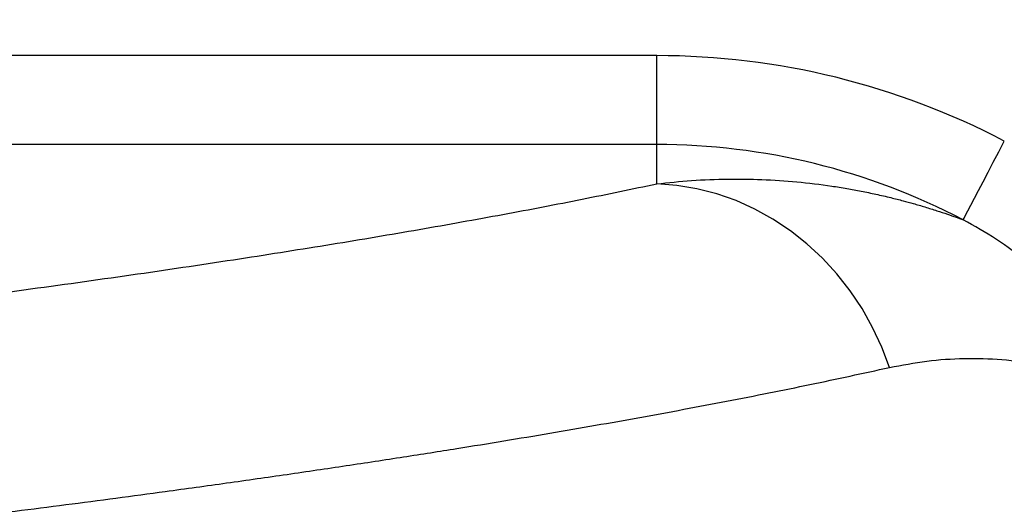
# Model space of a CAD drawing. Units: millimetres. Extents: x 632 to 6665, y 553 to 4560.
# Drawn here: x 2604 to 2825, y 4134 to 4243 of the extents above; entities that cross this region are included whole.
import ezdxf

# ---------------------------------------------------------------- set-up
doc = ezdxf.new("R2010")
doc.units = ezdxf.units.MM
doc.header["$PDSIZE"] = -1
doc.styles.get("Standard").update_dxf_attribs({"font": 'arial.ttf'})
doc.dimstyles.new('ISO-25', dxfattribs={"dimtxt": 60, "dimasz": 55, "dimexe": 40, "dimexo": 40, "dimgap": 10, "dimtad": 0, "dimdsep": 46, "dimtxsty": 'Standard', "dimcen": 2.5, "dimclrd": 8, "dimclre": 8, "dimadec": 0, "dimazin": 0, "dimtfac": 1, "dimtmove": 0, "dimatfit": 3, "dimfxl": 1, "dimtfill": 1, "dimarcsym": 0})

# ---------------------------------------------------------------- blocks, each defined once
blk = doc.blocks.new('*D15')
at = {"color": 8, "lineweight": -2, "transparency": 16777216}
for p, q in [((875.05, 4226.26), (875.05, 4559.87)), ((3058.05, 4226.26), (3058.05, 4559.87)), ((930.05, 4519.87), (1866.45, 4519.87)), ((3003.05, 4519.87), (2066.66, 4519.87))]:
    blk.add_line(p, q, dxfattribs=at)
at = {"color": 8, "transparency": 16777216}
for points in [[(930.05, 4529.03), (930.05, 4510.7), (875.05, 4519.87)], [(3003.05, 4529.03), (3003.05, 4510.7), (3058.05, 4519.87)]]:
    blk.add_solid(points, dxfattribs=at)
at = {"layer": 'Defpoints', "color": 0, "transparency": 16777216}
for p in [(3058.05, 4519.87), (875.05, 4186.26), (3058.05, 4186.26)]:
    blk.add_point(p, dxfattribs=at)
at = {"color": 0, "transparency": 16777216, "insert": (1966.55, 4519.87), "char_height": 60, "attachment_point": 5, "bg_fill": 3, "box_fill_scale": 1.1, "bg_fill_color": 256, "bg_fill_true_color": 13158600, "bg_fill_transparency": 0}
blk.add_mtext('2183', dxfattribs=at)

msp = doc.modelspace()

# ---------------------------------------------------------------- linework, layer by layer
for p, q in [((2746.629, 4235.25), (2279.043, 4235.25)), ((2746.629, 4215.324), (2746.629, 4235.25)), ((2746.629, 4215.324), (2279.043, 4215.324)), ((2746.629, 4206.519), (2746.629, 4215.324))]:
    msp.add_line(p, q)
at = {"flags": 128}
for points in [[(2815.381, 4198.439), (2815.574, 4198.807), (2815.93, 4199.489), (2816.444, 4200.473), (2817.107, 4201.74), (2817.906, 4203.269), (2818.826, 4205.03), (2819.852, 4206.992), (2820.964, 4209.12), (2822.143, 4211.374), (2823.366, 4213.714), (2824.612, 4216.098)], [(2798.826, 4165.337), (2797.107, 4169.9), (2795.053, 4174.309), (2792.678, 4178.536), (2789.998, 4182.551), (2787.03, 4186.33), (2783.795, 4189.845), (2780.313, 4193.076), (2776.608, 4195.999), (2772.705, 4198.595), (2768.628, 4200.848), (2764.406, 4202.742), (2760.066, 4204.265), (2755.636, 4205.407), (2751.147, 4206.16), (2746.629, 4206.519)]]:
    msp.add_lwpolyline(points, dxfattribs=at)
for radius in [168.343, 148.417]:
    msp.add_arc((2746.629, 4066.907), radius, 62.40358, 90)
for points, knots in [([(2746.629, 4206.519), (2749.228, 4206.795), (2754.56, 4207.361), (2762.421, 4207.649), (2770.309, 4207.545), (2778.085, 4207.023), (2784.436, 4206.255), (2789.231, 4205.487), (2792.538, 4204.879), (2795.827, 4204.198), (2798.961, 4203.472), (2801.75, 4202.762), (2804.295, 4202.067), (2806.831, 4201.326), (2809.387, 4200.526), (2811.718, 4199.75), (2813.675, 4199.066), (2814.853, 4198.633), (2815.381, 4198.439)], [0, 0, 0, 0, 0.10965317, 0.22492592, 0.33398407, 0.44717993, 0.56041985, 0.61047945, 0.65748758, 0.70610112, 0.75602471, 0.79683519, 0.83066817, 0.8701407, 0.91089774, 0.94617182, 0.97587581, 1, 1, 1, 1]), ([(2499.639, 4170.095), (2509.098, 4171.132), (2528.014, 4173.205), (2555.125, 4176.398), (2581.251, 4179.643), (2606.294, 4182.944), (2630.274, 4186.299), (2652.762, 4189.645), (2673.812, 4192.975), (2693.512, 4196.289), (2712.244, 4199.653), (2730.08, 4203.061), (2741.112, 4205.366), (2746.629, 4206.519)], [0, 0, 0, 0, 0.09359879, 0.18716113, 0.28059792, 0.37368033, 0.46674954, 0.5598562, 0.64760887, 0.73536657, 0.82354762, 0.91176635, 1, 1, 1, 1]), ([(2849.05, 4161.301), (2848.261, 4163.267), (2846.684, 4167.195), (2843.584, 4172.757), (2839.99, 4178.036), (2835.434, 4183.516), (2829.775, 4188.981), (2822.941, 4194.242), (2817.909, 4197.036), (2815.381, 4198.439)], [0, 0, 0, 0, 0.1237131, 0.2471133, 0.3713644, 0.4968508, 0.6633849, 0.8309024, 1, 1, 1, 1]), ([(2798.826, 4165.337), (2801.619, 4165.874), (2807.217, 4166.95), (2815.626, 4167.479), (2824.03, 4167.25), (2832.417, 4166.162), (2840.761, 4164.305), (2846.297, 4162.298), (2849.05, 4161.301)], [0, 0, 0, 0, 0.1665802, 0.3338624, 0.5003961, 0.6671967, 0.8345303, 1, 1, 1, 1]), ([(2543.907, 4126.147), (2551.897, 4127.057), (2567.956, 4128.885), (2591.289, 4131.703), (2614.18, 4134.592), (2633.732, 4137.184), (2650.185, 4139.455), (2663.725, 4141.385), (2676.96, 4143.334), (2689.657, 4145.267), (2705.024, 4147.684), (2722.885, 4150.624), (2743.087, 4154.158), (2762.545, 4157.791), (2781.299, 4161.519), (2792.956, 4164.059), (2798.826, 4165.337)], [0, 0, 0, 0, 0.0764175, 0.1535763, 0.2314746, 0.3101102, 0.3599155, 0.4100109, 0.4603958, 0.5103045, 0.5578217, 0.6436821, 0.730834, 0.8192737, 0.9089971, 1, 1, 1, 1])]:
    msp.add_open_spline(points, degree=3, knots=knots)

# ---------------------------------------------------------------- next in the draw order: dimensions: what is measured, and where the dimension line sits
dim = msp.add_linear_dim(base=(3058.055, 4519.868), p1=(875.055, 4186.264), p2=(3058.055, 4186.264), dimstyle='ISO-25')
dim.commit()
dim.dimension.update_dxf_attribs({"geometry": '*D15', "text_midpoint": (1966.555, 4519.868)})

doc.saveas('drawing.dxf')
